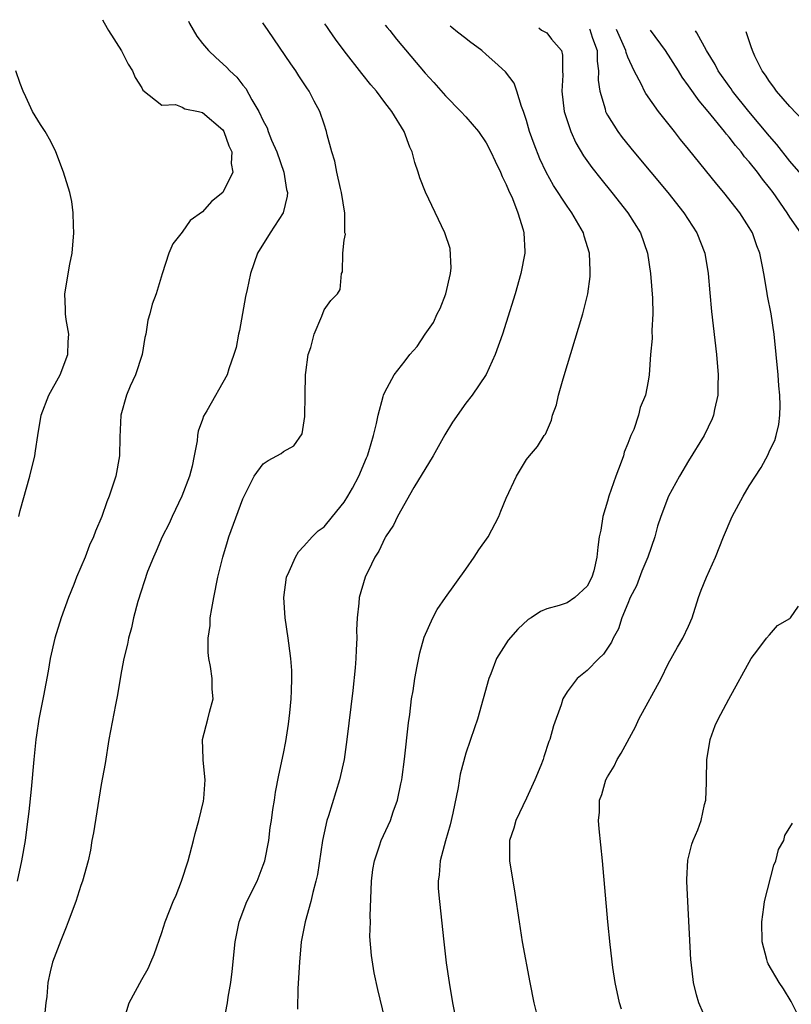
# Model space of a CAD drawing. Units: inches. Extents: x 2643000 to 2646000, y 1518000 to 1519089.
# Drawn here: x 2643373 to 2643449, y 1518985 to 1519082 of the extents above; entities that cross this region are included whole.
import ezdxf

# ---------------------------------------------------------------- set-up
doc = ezdxf.new("R2010")
doc.units = ezdxf.units.IN
doc.header["$MEASUREMENT"] = 0
doc.layers.add('LD26431518_2ft', color=122, linetype='Continuous')

msp = doc.modelspace()

# ---------------------------------------------------------------- linework, layer by layer
at = {"layer": 'LD26431518_2ft'}
for points, elevation in [([(2643381.137, 1519082.055), (2643381.303, 1519081.736), (2643381.718, 1519081), (2643383, 1519078.981), (2643383.669, 1519077.669), (2643384.095, 1519077), (2643384.358, 1519076.358), (2643385, 1519075.316), (2643385.106, 1519075.106), (2643387, 1519073.609), (2643388.333, 1519073.666), (2643389, 1519073.408), (2643389.254, 1519073.254), (2643390.621, 1519073), (2643391, 1519072.908), (2643393, 1519071.171), (2643393.112, 1519071), (2643393.601, 1519069.601), (2643393.908, 1519069), (2643393.846, 1519067.846), (2643393.988, 1519067), (2643393, 1519064.989), (2643391.891, 1519064.109), (2643391, 1519063.08), (2643389.787, 1519062.214), (2643389, 1519061.063), (2643388.074, 1519059.926), (2643387.668, 1519059), (2643387.028, 1519056.972), (2643386.435, 1519055), (2643386.026, 1519053.974), (2643385.8, 1519053), (2643385.6, 1519052.4), (2643385.396, 1519051), (2643385.318, 1519050.682), (2643385.044, 1519049), (2643384.388, 1519047), (2643383.869, 1519045.869), (2643383.496, 1519045), (2643382.94, 1519043), (2643382.84, 1519040.84), (2643382.806, 1519039), (2643382.448, 1519037), (2643381.794, 1519035), (2643381.555, 1519034.445), (2643381.049, 1519033), (2643380.433, 1519031.567), (2643380.233, 1519031), (2643379.829, 1519030.171), (2643379.404, 1519029), (2643378.563, 1519027), (2643378.295, 1519026.295), (2643377.76, 1519025), (2643377.032, 1519023), (2643376.409, 1519021), (2643375.946, 1519019), (2643375.748, 1519017.748), (2643375.297, 1519015.297), (2643374.833, 1519013), (2643374.595, 1519011.405), (2643374.541, 1519011), (2643374.341, 1519009), (2643374.093, 1519006.093), (2643373.863, 1519003.863), (2643373.647, 1519002.353), (2643373.478, 1519001), (2643373.142, 1518999), (2643372.687, 1518997)], 9068), ([(2643389.619, 1519081.895), (2643389.72, 1519081.687), (2643390.431, 1519080.431), (2643391, 1519079.7), (2643391.599, 1519079), (2643392.32, 1519078.32), (2643393.378, 1519077.378), (2643393.702, 1519077), (2643394.393, 1519076.393), (2643395, 1519075.584), (2643395.265, 1519075.265), (2643395.869, 1519074.131), (2643396.555, 1519073), (2643397, 1519072.057), (2643397.376, 1519071.376), (2643397.499, 1519071), (2643397.829, 1519070.171), (2643398.345, 1519069), (2643399.044, 1519067), (2643399.297, 1519065.297), (2643399.379, 1519065), (2643399.374, 1519064.626), (2643398.973, 1519063), (2643397.682, 1519061), (2643396.437, 1519059), (2643395.728, 1519057), (2643395.424, 1519055.424), (2643395.262, 1519054.738), (2643394.64, 1519051.36), (2643394.546, 1519051), (2643394.317, 1519049.683), (2643394.101, 1519049), (2643393.591, 1519047.591), (2643393.428, 1519047), (2643391.433, 1519043.433), (2643391.103, 1519042.897), (2643391, 1519042.575), (2643390.574, 1519041.426), (2643390.496, 1519041), (2643390.459, 1519040.459), (2643390.164, 1519039), (2643389.979, 1519037.979), (2643389.726, 1519037), (2643388.976, 1519035), (2643388.004, 1519033), (2643387.697, 1519032.303), (2643387.026, 1519031), (2643386.429, 1519029.571), (2643386.147, 1519029), (2643385.584, 1519027.584), (2643384.624, 1519024.624), (2643384.197, 1519023), (2643383.996, 1519022.004), (2643383.696, 1519021), (2643383.596, 1519020.404), (2643383.234, 1519019), (2643383, 1519017.764), (2643382.861, 1519017), (2643382.607, 1519015.393), (2643382.395, 1519014.395), (2643381.746, 1519011), (2643381.373, 1519008.627), (2643381, 1519006.533), (2643380.226, 1519001.774), (2643380.084, 1519001), (2643379.936, 1519000.064), (2643379.721, 1518999), (2643379.165, 1518997), (2643379, 1518996.579), (2643378.483, 1518995), (2643377.739, 1518993), (2643377.553, 1518992.447), (2643377, 1518991.151), (2643376.192, 1518989), (2643375.945, 1518988.055), (2643375.735, 1518987), (2643375.615, 1518985.615), (2643375.533, 1518985), (2643375.381, 1518983.381)], 9066), ([(2643383.234, 1518983.234), (2643383.753, 1518985), (2643385, 1518987.298), (2643385.625, 1518988.375), (2643385.911, 1518989), (2643386.229, 1518989.771), (2643387, 1518991.948), (2643387.327, 1518993), (2643388.117, 1518995), (2643388.394, 1518995.606), (2643388.932, 1518997), (2643389.593, 1518999), (2643390.11, 1519001), (2643390.279, 1519001.721), (2643390.641, 1519003), (2643391.113, 1519004.887), (2643391.148, 1519005.148), (2643391.274, 1519007), (2643391.069, 1519008.931), (2643391.082, 1519009.082), (2643390.987, 1519011), (2643391.539, 1519013), (2643391.683, 1519013.683), (2643392.048, 1519015), (2643391.95, 1519015.95), (2643391.948, 1519017), (2643391.806, 1519018.194), (2643391.642, 1519019), (2643391.572, 1519019.571), (2643391.577, 1519021), (2643391.746, 1519022.254), (2643391.77, 1519023), (2643391.909, 1519023.909), (2643392.111, 1519025), (2643392.524, 1519027), (2643393.008, 1519029), (2643393.456, 1519030.544), (2643393.611, 1519031), (2643395, 1519034.745), (2643395.104, 1519035), (2643396.108, 1519037), (2643397, 1519038.198), (2643397.48, 1519038.52), (2643398.771, 1519039.229), (2643399, 1519039.406), (2643400.02, 1519039.98), (2643400.836, 1519041.164), (2643401.12, 1519042.88), (2643401.126, 1519045), (2643401.162, 1519047), (2643401.212, 1519047.212), (2643401.428, 1519049), (2643401.687, 1519049.687), (2643402.027, 1519051), (2643402.78, 1519052.78), (2643403, 1519053.398), (2643403.676, 1519054.325), (2643404.324, 1519055), (2643404.596, 1519055.404), (2643404.712, 1519057), (2643404.825, 1519057.175), (2643404.854, 1519059), (2643405, 1519060.288), (2643405.106, 1519060.894), (2643405.068, 1519061), (2643405.042, 1519062.958), (2643404.731, 1519065), (2643404.622, 1519065.378), (2643404.269, 1519067), (2643404.076, 1519068.076), (2643403.763, 1519069), (2643403.328, 1519070.672), (2643403.257, 1519071), (2643403, 1519071.741), (2643402.592, 1519073), (2643402.014, 1519074.013), (2643401.55, 1519075), (2643401.313, 1519075.313), (2643400.516, 1519076.516), (2643400.227, 1519077), (2643399.708, 1519077.708), (2643397.493, 1519081), (2643396.963, 1519081.756)], 9064), ([(2643393.104, 1518983.105), (2643393.471, 1518985), (2643393.543, 1518985.543), (2643393.792, 1518987), (2643393.929, 1518988.071), (2643394.229, 1518991), (2643394.61, 1518993), (2643395.383, 1518995), (2643396.383, 1518997), (2643397, 1518998.569), (2643397.147, 1518999), (2643397.536, 1519001), (2643397.695, 1519002.305), (2643397.812, 1519003), (2643397.933, 1519004.066), (2643398.102, 1519005), (2643398.209, 1519005.791), (2643398.54, 1519007.46), (2643399, 1519009.592), (2643399.225, 1519010.775), (2643399.488, 1519012.512), (2643399.624, 1519013.624), (2643399.752, 1519015), (2643399.804, 1519015.804), (2643399.819, 1519017), (2643399.807, 1519017.807), (2643399.713, 1519019), (2643399.512, 1519020.488), (2643399.463, 1519021), (2643399.166, 1519023), (2643399.02, 1519025), (2643399.289, 1519027), (2643399.561, 1519027.561), (2643400.178, 1519029), (2643400.486, 1519029.514), (2643401, 1519030.06), (2643401.838, 1519031), (2643402.418, 1519031.582), (2643403, 1519031.997), (2643403.848, 1519033), (2643405, 1519034.432), (2643405.366, 1519035), (2643405.811, 1519035.811), (2643406.447, 1519037), (2643407.192, 1519038.808), (2643407.289, 1519039), (2643407.434, 1519039.434), (2643407.895, 1519041), (2643408.191, 1519042.191), (2643408.337, 1519043), (2643408.841, 1519044.841), (2643408.868, 1519045), (2643409, 1519045.289), (2643409.92, 1519047), (2643411, 1519048.36), (2643411.473, 1519049), (2643412.208, 1519049.792), (2643412.974, 1519051), (2643413.826, 1519052.174), (2643414.185, 1519053), (2643414.467, 1519053.533), (2643415.028, 1519055), (2643415.506, 1519057), (2643415.572, 1519057.572), (2643415.469, 1519059.469), (2643414.945, 1519061), (2643413.022, 1519065.022), (2643412.456, 1519066.456), (2643412.304, 1519067), (2643411.953, 1519067.953), (2643411.7, 1519069), (2643411.459, 1519069.459), (2643410.901, 1519071), (2643409.695, 1519073), (2643409, 1519073.887), (2643408.169, 1519075), (2643407.63, 1519075.63), (2643406.731, 1519076.731), (2643404.979, 1519078.979), (2643404.14, 1519080.14), (2643403.55, 1519081), (2643403.263, 1519081.389), (2643403.092, 1519081.641)], 9062), ([(2643409.04, 1519081.528), (2643409.239, 1519081.291), (2643409.501, 1519081), (2643410.146, 1519080.146), (2643413, 1519076.768), (2643413.846, 1519075.846), (2643415, 1519074.538), (2643416.525, 1519073), (2643417, 1519072.472), (2643418.258, 1519071), (2643419, 1519069.894), (2643419.463, 1519069), (2643419.91, 1519068.089), (2643420.416, 1519067), (2643420.578, 1519066.577), (2643421, 1519065.777), (2643421.217, 1519065.217), (2643421.603, 1519064.397), (2643422.13, 1519063), (2643422.679, 1519061.321), (2643422.748, 1519061), (2643422.842, 1519059.159), (2643422.835, 1519059), (2643422.439, 1519057), (2643421.865, 1519055), (2643421, 1519052.151), (2643420.623, 1519051), (2643419.907, 1519049), (2643419, 1519047.015), (2643417.633, 1519045), (2643417, 1519044.179), (2643415.684, 1519042.316), (2643414.937, 1519041.062), (2643413.766, 1519039), (2643411.882, 1519035.882), (2643410.253, 1519033), (2643409.865, 1519032.135), (2643409.074, 1519031), (2643409, 1519030.87), (2643408.404, 1519029.596), (2643408.019, 1519029), (2643407.702, 1519028.298), (2643407.062, 1519027), (2643406.469, 1519025), (2643406.438, 1519024.438), (2643406.268, 1519023), (2643406.214, 1519021.786), (2643406.236, 1519021), (2643406.16, 1519019.84), (2643406.151, 1519019), (2643406.077, 1519018.077), (2643405.839, 1519015.839), (2643405.263, 1519011), (2643404.98, 1519009.02), (2643404.54, 1519007), (2643403.438, 1519003.438), (2643403.289, 1519003), (2643403, 1519001.774), (2643402.836, 1519001), (2643402.343, 1518997.657), (2643402.207, 1518997), (2643401.893, 1518995.894), (2643401.699, 1518995), (2643401.129, 1518993), (2643400.76, 1518991), (2643400.576, 1518989), (2643400.419, 1518986.419), (2643400.378, 1518984.378)], 9060), ([(2643409, 1518983.434), (2643408.309, 1518986.309), (2643407.954, 1518987.954), (2643407.678, 1518989.678), (2643407.541, 1518991.541), (2643407.577, 1518993), (2643407.549, 1518993.549), (2643407.679, 1518997), (2643407.833, 1518998.167), (2643407.973, 1518999), (2643408.495, 1519000.496), (2643408.651, 1519001), (2643409.553, 1519003), (2643409.836, 1519003.836), (2643410.269, 1519005), (2643410.595, 1519006.595), (2643410.691, 1519007), (2643410.732, 1519007.268), (2643410.956, 1519009.044), (2643411.351, 1519012.649), (2643411.47, 1519013.469), (2643411.652, 1519015), (2643411.789, 1519015.79), (2643411.96, 1519017), (2643412.213, 1519018.213), (2643412.45, 1519019.55), (2643412.899, 1519021.102), (2643413.747, 1519023), (2643414.185, 1519023.815), (2643415.006, 1519025), (2643417, 1519027.799), (2643417.834, 1519029), (2643418.289, 1519029.71), (2643419.201, 1519031), (2643420.272, 1519033), (2643420.461, 1519033.539), (2643421, 1519034.808), (2643422.014, 1519037), (2643423, 1519038.63), (2643423.3, 1519039), (2643424.094, 1519039.906), (2643424.742, 1519041), (2643424.865, 1519041.135), (2643425.481, 1519042.519), (2643425.58, 1519043), (2643425.97, 1519044.03), (2643426.167, 1519045), (2643426.607, 1519046.607), (2643428.565, 1519053), (2643429.066, 1519055), (2643429.287, 1519056.713), (2643429.296, 1519057), (2643429.268, 1519057.268), (2643429.205, 1519059), (2643428.692, 1519060.692), (2643428.62, 1519061), (2643427.48, 1519063), (2643427, 1519063.657), (2643425.672, 1519065.672), (2643424.945, 1519067), (2643424.321, 1519068.321), (2643423.749, 1519069.749), (2643423.302, 1519071), (2643423, 1519072.118), (2643422.713, 1519073), (2643422.502, 1519073.498), (2643422.054, 1519075), (2643421.779, 1519075.779), (2643420.922, 1519076.922), (2643419.866, 1519077.866), (2643419, 1519078.609), (2643418.579, 1519079), (2643417.359, 1519079.916), (2643417, 1519080.212), (2643416.188, 1519080.813), (2643415.638, 1519081.275), (2643415.442, 1519081.408)], 9058), ([(2643424.198, 1519081.242), (2643424.481, 1519081.02), (2643425, 1519080.758), (2643425.476, 1519080.138), (2643426.439, 1519079), (2643426.561, 1519078.561), (2643426.565, 1519077), (2643426.592, 1519076.592), (2643426.491, 1519075), (2643426.725, 1519073), (2643427, 1519072.088), (2643427.366, 1519071), (2643427.882, 1519069.882), (2643428.62, 1519068.62), (2643429.447, 1519067.447), (2643430.329, 1519066.329), (2643431.432, 1519065), (2643433.017, 1519063), (2643434.252, 1519061), (2643434.947, 1519059), (2643435.247, 1519057), (2643435.426, 1519054.574), (2643435.469, 1519053), (2643435.383, 1519051.383), (2643435.421, 1519050.579), (2643435.256, 1519049), (2643435.096, 1519047), (2643435, 1519046.354), (2643434.741, 1519045), (2643434.218, 1519043.782), (2643434.051, 1519043), (2643433.579, 1519041.579), (2643433.312, 1519041), (2643433, 1519040.212), (2643432.632, 1519039.368), (2643432.559, 1519039), (2643432.359, 1519038.358), (2643431.816, 1519037), (2643431.134, 1519035), (2643431, 1519034.505), (2643430.546, 1519033), (2643430.333, 1519031.667), (2643430.183, 1519031), (2643430.032, 1519029.969), (2643429.949, 1519029), (2643429.65, 1519027.65), (2643429.445, 1519027), (2643429, 1519026.134), (2643427.784, 1519025), (2643427, 1519024.493), (2643426.216, 1519024.216), (2643425, 1519023.894), (2643424.37, 1519023.63), (2643423.452, 1519023), (2643423.165, 1519022.835), (2643422.129, 1519021.872), (2643421.198, 1519020.802), (2643420.04, 1519019), (2643419.464, 1519017.464), (2643419.272, 1519017), (2643418.729, 1519015), (2643418.143, 1519013), (2643417.868, 1519012.132), (2643417, 1519009.624), (2643416.449, 1519007.551), (2643416.254, 1519006.254), (2643415.72, 1519003.72), (2643415.443, 1519002.557), (2643414.984, 1519000.984), (2643414.456, 1518999), (2643414.367, 1518997.633), (2643414.259, 1518997), (2643414.283, 1518996.283), (2643414.393, 1518995), (2643414.827, 1518991), (2643415.074, 1518988.926), (2643415.354, 1518987), (2643415.692, 1518985), (2643416.078, 1518983)], 9056), ([(2643429.206, 1519081.148), (2643429.255, 1519081.086), (2643429.347, 1519080.758), (2643429.529, 1519080.221), (2643429.984, 1519079), (2643429.973, 1519077.973), (2643430.114, 1519077), (2643430.08, 1519076.08), (2643430.23, 1519075), (2643430.762, 1519073.238), (2643430.81, 1519073), (2643430.866, 1519072.866), (2643431, 1519072.632), (2643432.027, 1519071), (2643432.44, 1519070.44), (2643433.598, 1519069), (2643436.94, 1519065), (2643438.542, 1519063), (2643439.83, 1519061), (2643440.601, 1519059), (2643440.939, 1519057), (2643441.088, 1519055.088), (2643441.254, 1519053.254), (2643441.762, 1519049), (2643441.922, 1519047), (2643441.889, 1519045.889), (2643441.903, 1519045), (2643441.57, 1519043.57), (2643441.474, 1519043), (2643441.34, 1519042.66), (2643440.53, 1519041), (2643439, 1519038.516), (2643438.099, 1519037), (2643437.018, 1519035), (2643436.255, 1519033), (2643435.945, 1519032.055), (2643435.683, 1519031), (2643434.979, 1519029), (2643434.399, 1519027.601), (2643433.843, 1519026.157), (2643433.249, 1519025), (2643433, 1519024.42), (2643432.421, 1519023), (2643432.081, 1519021.919), (2643431.541, 1519021), (2643431.393, 1519020.607), (2643431, 1519020.001), (2643430.592, 1519019.408), (2643430.142, 1519019), (2643429, 1519017.812), (2643428.008, 1519017), (2643427, 1519015.695), (2643426.6, 1519015), (2643426.42, 1519014.419), (2643425.675, 1519012.325), (2643425.305, 1519011), (2643425.212, 1519010.788), (2643424.71, 1519009.29), (2643424.629, 1519009), (2643424.405, 1519008.405), (2643423.835, 1519007), (2643423, 1519005.182), (2643421.933, 1519003), (2643421.751, 1519002.249), (2643421.327, 1519001), (2643421.327, 1518999), (2643421.83, 1518995.831), (2643422.258, 1518993), (2643422.583, 1518991), (2643423.328, 1518987), (2643423.729, 1518985), (2643424.212, 1518983)], 9054), ([(2643432.361, 1518984.36), (2643432.169, 1518985), (2643431.76, 1518987), (2643431.532, 1518988.468), (2643431.246, 1518990.753), (2643431.021, 1518992.979), (2643430.493, 1518999), (2643430.163, 1519002.163), (2643430.103, 1519003), (2643430.201, 1519003.799), (2643430.214, 1519005), (2643430.441, 1519005.559), (2643430.828, 1519007), (2643431, 1519007.313), (2643431.658, 1519008.341), (2643431.951, 1519009), (2643432.355, 1519009.646), (2643433.753, 1519012.248), (2643434.097, 1519013), (2643436.286, 1519017), (2643437, 1519018.461), (2643437.9, 1519020.101), (2643438.442, 1519021), (2643439, 1519022.167), (2643439.349, 1519023), (2643439.991, 1519025), (2643440.256, 1519025.744), (2643440.762, 1519027), (2643441.66, 1519029), (2643442.452, 1519031), (2643443.293, 1519033), (2643444.378, 1519035), (2643445, 1519036.017), (2643446.156, 1519037.844), (2643446.862, 1519039.139), (2643447, 1519039.476), (2643447.506, 1519040.494), (2643447.66, 1519041), (2643447.927, 1519042.073), (2643448.021, 1519043), (2643448.046, 1519043.954), (2643448.006, 1519045), (2643447.921, 1519045.921), (2643447.846, 1519047), (2643447.661, 1519049), (2643447.457, 1519051), (2643447.157, 1519053), (2643446.803, 1519054.803), (2643446.737, 1519055.263), (2643446.42, 1519057), (2643446.308, 1519057.692), (2643446.031, 1519059), (2643445.74, 1519059.74), (2643445.309, 1519061), (2643445, 1519061.53), (2643444.059, 1519063), (2643442.486, 1519065), (2643441.805, 1519065.805), (2643439, 1519069.276), (2643438.22, 1519070.22), (2643437.604, 1519071), (2643436.036, 1519073), (2643434.779, 1519074.779), (2643434.655, 1519075), (2643434.358, 1519075.642), (2643433.629, 1519077), (2643433, 1519078.362), (2643432.829, 1519078.829), (2643432.806, 1519079), (2643431.897, 1519081.097)], 9052), ([(2643450.1, 1519061), (2643449, 1519062.556), (2643448.737, 1519063), (2643447.346, 1519065), (2643447, 1519065.458), (2643446.294, 1519066.294), (2643445.794, 1519067), (2643445, 1519068.009), (2643444.529, 1519068.529), (2643444.188, 1519069), (2643443.629, 1519069.629), (2643443, 1519070.47), (2643442.746, 1519070.746), (2643442.565, 1519071), (2643440.943, 1519073), (2643440.039, 1519074.039), (2643439, 1519075.54), (2643438.371, 1519076.371), (2643437.998, 1519077), (2643436.732, 1519079), (2643435.245, 1519081.034)], 9050), ([(2643451, 1519065.784), (2643449, 1519068.097), (2643447.726, 1519069.726), (2643447, 1519070.541), (2643444.959, 1519073), (2643443.352, 1519075), (2643443.214, 1519075.214), (2643443, 1519075.494), (2643441.935, 1519077), (2643441.619, 1519077.619), (2643440.765, 1519079), (2643439.83, 1519080.753), (2643439.695, 1519080.95)], 9048), ([(2643451, 1519071.375), (2643449, 1519073.481), (2643447.677, 1519075), (2643447.405, 1519075.405), (2643447, 1519075.947), (2643446.593, 1519076.594), (2643446.279, 1519077), (2643445.558, 1519078.442), (2643445.311, 1519079), (2643445.192, 1519079.382), (2643444.675, 1519080.856)], 9046), ([(2643372.852, 1519033), (2643373, 1519033.597), (2643373.955, 1519037), (2643374.429, 1519039), (2643374.518, 1519039.482), (2643374.731, 1519041), (2643375.054, 1519043), (2643375.818, 1519045), (2643376.945, 1519047), (2643377.719, 1519049), (2643377.736, 1519050.264), (2643377.794, 1519051), (2643377.532, 1519052.468), (2643377.47, 1519053), (2643377.473, 1519053.473), (2643377.399, 1519055), (2643377.914, 1519057.914), (2643378.14, 1519059), (2643378.305, 1519061), (2643378.255, 1519061.745), (2643378.245, 1519063), (2643378.092, 1519064.092), (2643377.895, 1519065), (2643377.282, 1519067), (2643376.506, 1519069), (2643376.016, 1519070.016), (2643375.474, 1519071), (2643375, 1519071.691), (2643374.216, 1519073), (2643373.561, 1519074.439), (2643373.285, 1519075), (2643373, 1519075.748), (2643372.571, 1519077)], 9070), ([(2643440.854, 1518983), (2643440.015, 1518985), (2643439.778, 1518985.778), (2643439.501, 1518987), (2643439.258, 1518989), (2643439.24, 1518989.24), (2643438.915, 1518995), (2643438.825, 1518997), (2643438.821, 1518997.179), (2643438.926, 1518999.074), (2643439.334, 1519000.666), (2643439.449, 1519001), (2643439.918, 1519002.082), (2643440.243, 1519003), (2643440.572, 1519004.572), (2643440.701, 1519005), (2643440.756, 1519006.756), (2643440.778, 1519007), (2643440.803, 1519009), (2643440.822, 1519009.178), (2643441.118, 1519011), (2643441.639, 1519012.361), (2643441.926, 1519013), (2643442.985, 1519014.985), (2643445.168, 1519019), (2643445.826, 1519019.826), (2643446.707, 1519021), (2643447, 1519021.316), (2643447.766, 1519022.234), (2643449, 1519022.934), (2643449.08, 1519023), (2643449.86, 1519024.14)], 9050), ([(2643449.789, 1518983.789), (2643449.117, 1518985.117), (2643448.374, 1518986.374), (2643447.937, 1518987), (2643446.855, 1518988.855), (2643446.792, 1518989), (2643446.737, 1518989.263), (2643446.277, 1518991), (2643446.222, 1518993), (2643446.439, 1518994.439), (2643446.499, 1518995), (2643447.432, 1518998.568), (2643447.625, 1518999), (2643447.87, 1519000.13), (2643448.406, 1519001), (2643448.505, 1519001.496), (2643449.28, 1519002.72)], 9048)]:
    msp.add_lwpolyline(points, dxfattribs=dict(at, elevation=elevation))

doc.saveas('drawing.dxf')
